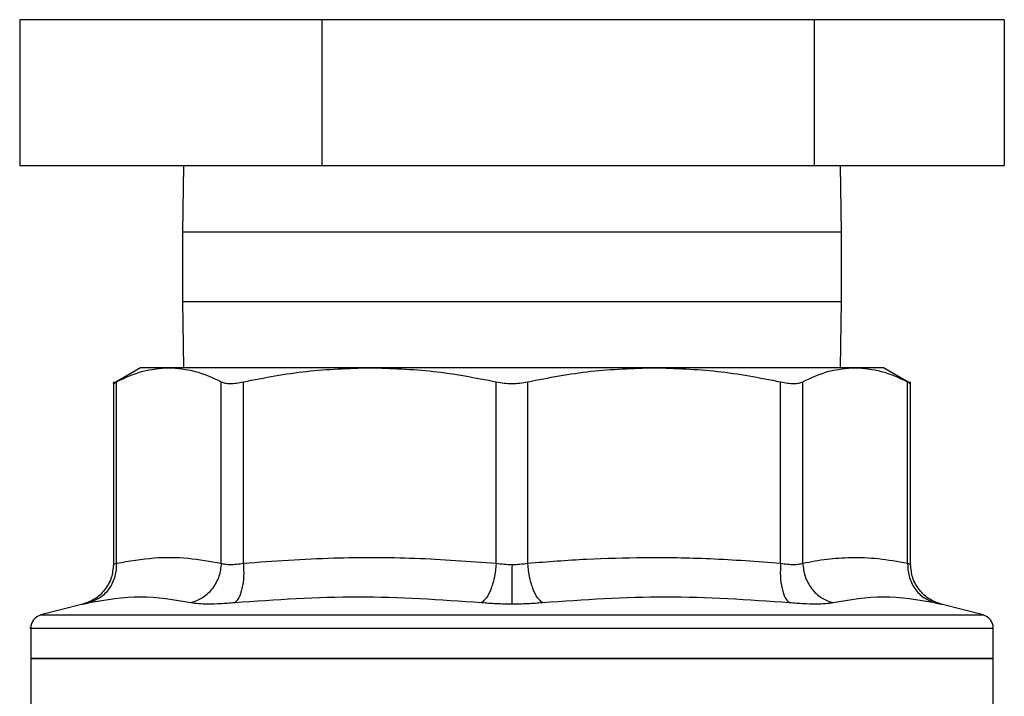
# Model space of a CAD drawing. Extents: x 0.4 to 10.6, y 0.4 to 8.1.
# Drawn here: x 6.6 to 6.7, y 5.9 to 5.9 of the extents above; entities that cross this region are included whole.
import ezdxf

# ---------------------------------------------------------------- set-up
doc = ezdxf.new("R2010")
doc.units = 0
doc.linetypes.add('SLD-SOLID', pattern=[0])
doc.layers.get('0').update_dxf_attribs({"linetype": 'CONTINUOUS'})

msp = doc.modelspace()

# ---------------------------------------------------------------- linework, layer by layer
at = {"color": 7, "linetype": 'SLD-SOLID'}
for p, q in [((6.561702103900993, 5.946414465592203), (6.561702103900993, 5.932414465592202)), ((6.590756839427014, 5.94641446559219), (6.561702103900993, 5.946414465592203)), ((6.569854743062705, 5.946443289415159), (6.569854743062705, 5.946414465592194)), ((6.6481880763963, 5.946443289415156), (6.569854743062704, 5.946443289415154)), ((6.590756839427014, 5.94641446559219), (6.590756839427014, 5.932414465592189)), ((6.638076145255497, 5.94641446559219), (6.590756839427014, 5.94641446559219)), ((6.638076145255497, 5.94641446559219), (6.638076145255497, 5.932414465592189)), ((6.656340715558011, 5.94641446559219), (6.638076145255497, 5.94641446559219)), ((6.6481880763963, 5.946414465592194), (6.6481880763963, 5.946443289415161)), ((6.656340715558011, 5.94641446559219), (6.656340715558011, 5.932414465592202)), ((6.561702103900993, 5.932414465592202), (6.590756839427014, 5.932414465592189)), ((6.57744268849341, 5.932414465592196), (6.577354743062835, 5.926036512836268)), ((6.590756839427014, 5.932414465592189), (6.638076145255497, 5.932414465592189)), ((6.638076145255497, 5.932414465592189), (6.656340715558011, 5.932414465592202)), ((6.640688076396169, 5.926036512836268), (6.640600130965595, 5.932414465592191)), ((6.577354743062835, 5.926036512836276), (6.577354743062835, 5.919369846169643)), ((6.640688076396169, 5.919369846169643), (6.640688076396169, 5.926036512836276)), ((6.577354743062835, 5.919369846169634), (6.577442688493411, 5.912991893413606)), ((6.64060013096559, 5.912991893413331), (6.640688076396169, 5.919369846169634)), ((6.573325871671487, 5.912991893413616), (6.570704655373258, 5.911478533478241)), ((6.576043032947659, 5.912991893413601), (6.573325871671487, 5.912991893413602)), ((6.595361318705335, 5.912991893413597), (6.576043032947644, 5.912991893413591)), ((6.622681501247621, 5.912991893413743), (6.595361318387532, 5.912991893413734)), ((6.641999786951218, 5.912991893413331), (6.622681501247894, 5.912991893413331)), ((6.644716947787705, 5.912991893413441), (6.641999786951041, 5.912991893413441)), ((6.647338159283609, 5.911478536250691), (6.644716947787705, 5.912991893413441)), ((6.570709216491838, 5.911642177053835), (6.570709216491838, 5.894074465289822)), ((6.57100894246943, 5.89420460601738), (6.571008903371724, 5.911636959593888)), ((6.581077127211556, 5.894204605186933), (6.581077162060282, 5.911636959593888)), ((6.583207855255722, 5.894204595688497), (6.583207855367808, 5.911636959593878)), ((6.607514710781118, 5.894204603916981), (6.60751478204299, 5.911636959593883)), ((6.610528033684988, 5.894204595244282), (6.610528037416, 5.911636959593888)), ((6.63483487084432, 5.894204605940213), (6.634834964091152, 5.911636959593888)), ((6.63696565739883, 5.894204590157528), (6.63696565739883, 5.91163695959388)), ((6.64703387901492, 5.894204605529195), (6.647033916087317, 5.911636959593893)), ((6.647333602967166, 5.894076275117224), (6.647333602967166, 5.911642177046247)), ((6.567756258083059, 5.890265889540576), (6.563745790396192, 5.889230294465116)), ((6.654297029062811, 5.889230294465117), (6.650286564455863, 5.890265888745271)), ((6.562761567209817, 5.88796128373053), (6.562761567209817, 5.8850391375082)), ((6.609021409729503, 5.88795963806961), (6.609205777187666, 5.88795963806961)), ((6.655281252249187, 5.8850391375082), (6.655281252249187, 5.88796128373053)), ((6.562761567209817, 5.885042384500976), (6.562761567209817, 5.877167056881283)), ((6.562761567209817, 5.885039137508191), (6.609021409729503, 5.885039137508193)), ((6.609021409729503, 5.885039137508193), (6.655281252249187, 5.885039137508193)), ((6.655281252249187, 5.877169606841265), (6.655281252249187, 5.885042384500976))]:
    msp.add_line(p, q, dxfattribs=at)
at = {"color": 8, "linetype": 'SLD-SOLID'}
for p, q in [((6.596903101037941, 5.926036512836268), (6.577354743062835, 5.926036512836268)), ((6.640688076396169, 5.926036512836268), (6.596903101037941, 5.926036512836268)), ((6.577354743062835, 5.919369846169634), (6.596903101037941, 5.919369846169634)), ((6.596903101037941, 5.919369846169634), (6.640688076396169, 5.919369846169634)), ((6.563745790395955, 5.889230294465116), (6.609021409729503, 5.889230294465116)), ((6.609021409729503, 5.889230294465116), (6.65429702906305, 5.889230294465117))]:
    msp.add_line(p, q, dxfattribs=at)
at = {"color": 7, "linetype": 'SLD-SOLID'}
for centre, radius, start, end in [((6.564073903167835, 5.88795963806961), 0.001312335958003766, 104.4788100229501, 179.9529239028829), ((6.653968916291169, 5.88795963806961), 0.00131233595800554, 359.9529239030389, 75.52118997702202)]:
    msp.add_arc(centre, radius, start, end, dxfattribs=at)
for points, knots in [([(6.57100890337181, 5.911636959593888), (6.571845597498095, 5.912027958561008), (6.573510801090887, 5.912806131688284), (6.575201726023278, 5.91293017606917), (6.576043032947972, 5.912991893413689)], [0, 0, 0, 0, 0.5024575552842353, 1, 1, 1, 1]), ([(6.576043032947972, 5.912991893413689), (6.576884783073144, 5.912930118158497), (6.578575709139674, 5.912806022674403), (6.580240906810682, 5.912027786512972), (6.581077162060282, 5.911636959593888)], [0, 0, 0, 0, 0.4978042161830676, 1, 1, 1, 1]), ([(6.583207855367802, 5.911636959593878), (6.585226489338364, 5.912027734359716), (6.589246630427332, 5.912805968410857), (6.593328886226455, 5.912930094682874), (6.595361318387483, 5.912991893413697)], [0, 0, 0, 0, 0.5021301307317457, 1, 1, 1, 1]), ([(6.595361318387483, 5.912991893413697), (6.597394834428739, 5.912930035448337), (6.601477093478888, 5.912805856325189), (6.605497220783597, 5.912027559528987), (6.60751478204299, 5.911636959593883)], [0, 0, 0, 0, 0.4981349826836194, 1, 1, 1, 1]), ([(6.610528037415964, 5.911636959593888), (6.612547950327695, 5.912027950874066), (6.616568106865532, 5.912806126082567), (6.620650360822789, 5.91293017327718), (6.622681501247619, 5.912991893413705)], [0, 0, 0, 0, 0.5024463333008722, 1, 1, 1, 1]), ([(6.622681501247619, 5.912991893413705), (6.624713661997114, 5.912930118379003), (6.62879591865306, 5.912806023104235), (6.632816061523902, 5.912027787142134), (6.634834964091152, 5.911636959593888)], [0, 0, 0, 0, 0.4978032791092843, 0.9999999999999999, 0.9999999999999999, 0.9999999999999999, 0.9999999999999999]), ([(6.636965657398845, 5.91163695959388), (6.637802352489359, 5.912027958955882), (6.639467556085537, 5.912806131973854), (6.641158481008214, 5.912930176211936), (6.641999786950677, 5.912991893413705)], [0, 0, 0, 0, 0.502458133308241, 1, 1, 1, 1]), ([(6.641999786950677, 5.912991893413705), (6.642841536604014, 5.912930118225867), (6.644532462677615, 5.912806022806993), (6.646197660362582, 5.91202778670294), (6.647033916087317, 5.911636959593893)], [0, 0, 0, 0, 0.4978039350617857, 1, 1, 1, 1]), ([(6.570709330260519, 5.911481192770349), (6.570722233287208, 5.911487904673128), (6.570748313268703, 5.911501470970753), (6.570921433886478, 5.911591481580775), (6.571008903371724, 5.911636959593888)], [0, 0, 0, 0, 0.494748306875408, 1, 1, 1, 1]), ([(6.581077162060175, 5.911636959593888), (6.581189340965599, 5.911592526008668), (6.581411509157181, 5.911504526137065), (6.581914361713304, 5.911469589432712), (6.582512330577626, 5.911504374956658), (6.58297451265241, 5.911592478563574), (6.583207855367808, 5.911636959593878)], [0, 0, 0, 0, 0.2522763094765046, 0.49962843944409, 0.7473764885764449, 1, 1, 1, 1]), ([(6.607514782043005, 5.911636959593883), (6.607758878952485, 5.911592526008739), (6.60824230824627, 5.911504526137159), (6.609020648299546, 5.911469589432906), (6.609799422373269, 5.911504374957324), (6.610283593198514, 5.911592478563667), (6.610528037416, 5.911636959593888)], [0, 0, 0, 0, 0.2522763105976174, 0.4996284423678564, 0.7473764888757412, 1, 1, 1, 1]), ([(6.634834964091197, 5.911636959593888), (6.635067990345639, 5.911592526008778), (6.635529494417784, 5.911504526137185), (6.636127380919579, 5.911469589432985), (6.636630764911769, 5.911504374957616), (6.636853303786476, 5.911592478563691), (6.63696565739883, 5.91163695959388)], [0, 0, 0, 0, 0.2522763111700277, 0.4996284439689282, 0.7473764891042003, 1, 1, 1, 1]), ([(6.64703391608728, 5.911636959593893), (6.647115709095723, 5.911594429001113), (6.647277700670089, 5.911510196891126), (6.647358499078097, 5.91146818699672), (6.647333529810055, 5.911481171647625), (6.647333493241512, 5.911481190664191)], [0, 0, 0, 0, 0.5045550038883564, 0.9992743999869822, 1, 1, 1, 1]), ([(6.571008958176975, 5.894204608195117), (6.570985194031024, 5.893781358953845), (6.570936286122533, 5.892910288930846), (6.570359571225709, 5.891738755572779), (6.569478797683882, 5.890818151695346), (6.56872137619332, 5.890531791223437), (6.56835334851872, 5.890392649966045)], [0, 0, 0, 0, 0.2429479041592523, 0.5000000373956375, 0.7570522808896283, 1, 1, 1, 1]), ([(6.571008938008097, 5.894204605155174), (6.570923760066868, 5.894168677077792), (6.570753963658392, 5.894097056909297), (6.57068691572514, 5.8940696973496), (6.570753967176932, 5.894097057141594), (6.570923764349565, 5.894168677787066), (6.57100894246943, 5.89420460601738)], [0, 0, 0, 0, 0.2508243541966205, 0.5000012196361961, 0.7491774722398089, 1, 1, 1, 1]), ([(6.571008942468293, 5.89420460601738), (6.572217168554157, 5.894411672883296), (6.574507915862139, 5.894804263203287), (6.577870662300077, 5.894767744315683), (6.580015051728435, 5.894391133428702), (6.581077127211556, 5.894204605186933)], [0, 0, 0, 0, 0.36033899428735, 0.6831880148766949, 1, 1, 1, 1]), ([(6.581077127210941, 5.894204605186933), (6.581027017916756, 5.893781356305964), (6.580923890192013, 5.892910286481412), (6.580274258024832, 5.891738749897079), (6.57933619328446, 5.890818138504152), (6.578560964050603, 5.890531771101839), (6.578184283667274, 5.890392626474465)], [0, 0, 0, 0, 0.242947727332663, 0.4999999852073315, 0.7570522511129074, 1, 1, 1, 1]), ([(6.581077127212422, 5.894204605186933), (6.581188945754848, 5.894168681980564), (6.581411843806417, 5.89409707299218), (6.581914840005915, 5.894069713456389), (6.582512626287827, 5.89409706446452), (6.582975607565612, 5.89416867388498), (6.583207855255722, 5.894204595688497)], [0, 0, 0, 0, 0.2508403700952875, 0.5000228811423985, 0.7491938950153647, 1, 1, 1, 1]), ([(6.58320786231705, 5.894204591932205), (6.583224370485226, 5.893781344505975), (6.583258345229563, 5.892910277350401), (6.583092402626241, 5.891738747879157), (6.582784893613607, 5.890818147642892), (6.582488992767681, 5.890531790333019), (6.5823452158928, 5.890392650618889)], [0, 0, 0, 0, 0.2429475442384084, 0.4999997949154822, 0.7570521750229086, 1, 1, 1, 1]), ([(6.583207855255717, 5.894204595688497), (6.58609917921042, 5.89441038102628), (6.591587888855135, 5.89480103111805), (6.599706271346683, 5.894770779158673), (6.604908985774015, 5.894393540131197), (6.607514710781118, 5.894204603916981)], [0, 0, 0, 0, 0.3571814540171506, 0.6780510666706567, 1, 1, 1, 1]), ([(6.607514710780794, 5.894204603916981), (6.607467608715616, 5.893781355145819), (6.60737067003605, 5.892910285547288), (6.607028658773704, 5.891738749282639), (6.606582797012733, 5.890818138198513), (6.606243867371549, 5.890531770998641), (6.606079182989789, 5.8903926264697)], [0, 0, 0, 0, 0.2429477274733038, 0.4999999854787776, 0.7570522513668284, 1, 1, 1, 1]), ([(6.607514710781421, 5.894204603916981), (6.607758895163119, 5.894167660947502), (6.608243939518363, 5.894094277962535), (6.608763439846969, 5.894083356580395), (6.609021409729625, 5.894077933315936)], [0, 0, 0, 0, 0.503426911494357, 1, 1, 1, 1]), ([(6.609021409729625, 5.894077933315936), (6.609279377129466, 5.894083354888718), (6.609798850345909, 5.894094272399428), (6.610283871324066, 5.894167654347775), (6.610528033684988, 5.894204595244282)], [0, 0, 0, 0, 0.496594225987934, 1, 1, 1, 1]), ([(6.610528033684952, 5.894204595244282), (6.612414145853009, 5.894350394771497), (6.616135859455674, 5.894638089264376), (6.621988325422091, 5.894791867889621), (6.628210947259544, 5.894704373663777), (6.632581427660034, 5.894374625741314), (6.63483487084432, 5.894204605940213)], [0, 0, 0, 0, 0.2330998001210666, 0.4599571073140669, 0.7215509819906887, 1, 1, 1, 1]), ([(6.611963636458973, 5.890392626477644), (6.611798946240965, 5.890531770411251), (6.611460004587672, 5.890818136386553), (6.611014125848698, 5.891738745352593), (6.610672097240272, 5.892910279390128), (6.610575145735382, 5.893781347509346), (6.610528037437001, 5.894204595574623)], [0, 0, 0, 0, 0.2429477400909088, 0.4999999980977498, 0.7570522571373819, 1, 1, 1, 1]), ([(6.634834870844883, 5.894204605940213), (6.634818370125783, 5.89378135698968), (6.634784410724765, 5.892910287022748), (6.634950372563589, 5.89173875024179), (6.635257900092365, 5.890818138652917), (6.635553815070789, 5.890531771111015), (6.635697598822489, 5.890392626415607)], [0, 0, 0, 0, 0.242947727406676, 0.4999999849071629, 0.7570522506069406, 1, 1, 1, 1]), ([(6.634834870843869, 5.894204605940213), (6.635067153498701, 5.894168679778241), (6.635530183414992, 5.894097064927004), (6.636127995565873, 5.89406970191007), (6.636630965399034, 5.894097053247874), (6.636853850396927, 5.894168666444174), (6.63696565739883, 5.894204590157528)], [0, 0, 0, 0, 0.2508404619430891, 0.5000228630063996, 0.749193776001193, 1, 1, 1, 1]), ([(6.636965642870522, 5.894204589915617), (6.637015756548553, 5.893781342599667), (6.637118893324224, 5.892910275753386), (6.637768540225266, 5.891738746616907), (6.63870661914382, 5.890818146177494), (6.639481855686372, 5.890531788111977), (6.639858539599444, 5.890392648029255)], [0, 0, 0, 0, 0.2429475893861432, 0.4999998405735772, 0.7570521947161797, 1, 1, 1, 1]), ([(6.636965657398845, 5.894204590157528), (6.637744986116232, 5.894350104657038), (6.639283074944525, 5.89463729313227), (6.641708414374889, 5.894791969488177), (6.644287850556823, 5.8947048496036), (6.64610165184384, 5.894374429376779), (6.64703387901492, 5.894204605529195)], [0, 0, 0, 0, 0.2325262800769627, 0.4589155585969685, 0.7219024918906481, 1, 1, 1, 1]), ([(6.647033879016139, 5.894204605529195), (6.647057643508528, 5.893781356613601), (6.647106552160407, 5.892910286719439), (6.647683263188999, 5.891738750045739), (6.648564028906842, 5.890818138559641), (6.649321441511733, 5.890531771080071), (6.649689464876008, 5.890392626414971)], [0, 0, 0, 0, 0.2429477279235038, 0.4999999854761333, 0.7570522509209495, 1, 1, 1, 1]), ([(6.647033879013783, 5.894204605529195), (6.647119324203816, 5.894168441802906), (6.647289048059379, 5.89409660806885), (6.647355735758235, 5.894068636018032), (6.647289020401084, 5.89409661714347), (6.647119331570138, 5.894168437953476), (6.64703391608728, 5.89420459006279)], [0, 0, 0, 0, 0.2517413114328062, 0.5000457716205633, 0.7483403498915665, 0.9999999999999999, 0.9999999999999999, 0.9999999999999999, 0.9999999999999999]), ([(6.647033901436825, 5.894204590236191), (6.64705766413446, 5.893781342899953), (6.647106569106919, 5.892910276001687), (6.647683277884514, 5.891738746775594), (6.648564041377941, 5.890818146285153), (6.64932144976866, 5.890531788251026), (6.649689471063923, 5.890392648183502)], [0, 0, 0, 0, 0.2429475834682141, 0.4999998342666386, 0.7570521915523127, 1, 1, 1, 1]), ([(6.570709236602004, 5.89407793002192), (6.570668750411641, 5.893650635460351), (6.570585427731432, 5.892771241084398), (6.569913854671527, 5.891590591748135), (6.568919368286752, 5.890666816907383), (6.568083829208893, 5.89038392975289), (6.567678112965789, 5.890246567041097)], [0, 0, 0, 0, 0.2431095627621124, 0.5003320928033402, 0.757374141462238, 1, 1, 1, 1]), ([(6.609021409729718, 5.894077925270261), (6.609021409696574, 5.893657956116334), (6.609021409628362, 5.892793638854807), (6.609021409536369, 5.891627601713576), (6.609021409463558, 5.89070440974623), (6.609021409440325, 5.89040945764349), (6.609021409429022, 5.890265975825707)], [0, 0, 0, 0, 0.2426678086099362, 0.4994223357534917, 0.7564899773856604, 1, 1, 1, 1]), ([(6.650364704850511, 5.890246567429639), (6.649958988926826, 5.890383930317436), (6.649123450545483, 5.890666817821297), (6.648128965085959, 5.891590592309882), (6.647457392491779, 5.892771240842802), (6.647374069638682, 5.893650634618294), (6.647333583363094, 5.894077928900969)], [0, 0, 0, 0, 0.2426258745869431, 0.4996679171077913, 0.7568904347318858, 1, 1, 1, 1]), ([(6.568353354566179, 5.890392626485312), (6.568183802547997, 5.890356559481123), (6.567844756453036, 5.890284437798007), (6.56771200498096, 5.890256614209848), (6.567844783663243, 5.89028444430799), (6.56818381668, 5.890356562727904), (6.568353354565396, 5.890392626485137)], [0, 0, 0, 0, 0.2500448523243337, 0.5000042562412562, 0.7499706019352421, 1, 1, 1, 1]), ([(6.578184283665212, 5.890392626485019), (6.576568949529081, 5.890667135050537), (6.573338274569244, 5.891216153318054), (6.570014996838807, 5.890667135802691), (6.568353354533958, 5.890392626476771)], [0, 0, 0, 0, 0.4999989649884805, 1, 1, 1, 1]), ([(6.582345220627299, 5.890392626485335), (6.581889563396158, 5.890356558069723), (6.580978419441556, 5.890284434735356), (6.579811196458166, 5.890256614870121), (6.578831770006678, 5.89028444588224), (6.578400128947506, 5.890356563527054), (6.578184283665052, 5.890392626485117)], [0, 0, 0, 0, 0.2500518836725314, 0.5000101975226224, 0.7499764263677078, 1, 1, 1, 1]), ([(6.606079182989504, 5.890392626485045), (6.602133118799068, 5.890667135122841), (6.59424097674128, 5.891216153349872), (6.586310477238069, 5.890667135752138), (6.582345220614769, 5.890392626477554)], [0, 0, 0, 0, 0.4999991335105519, 1, 1, 1, 1]), ([(6.609021409729503, 5.890265964098814), (6.608516188585779, 5.890271279010182), (6.607504094744066, 5.890281926207222), (6.60655467000423, 5.890355686271405), (6.606079182989503, 5.890392626485045)], [0, 0, 0, 0, 0.4991840903493572, 0.9999999999999999, 0.9999999999999999, 0.9999999999999999, 0.9999999999999999]), ([(6.61196363646907, 5.890392626485091), (6.61148821045109, 5.890355684861306), (6.610538797137019, 5.890281913405519), (6.609526694292037, 5.890271275160795), (6.609021409729719, 5.890265964098924)], [0, 0, 0, 0, 0.5007576899692453, 1, 1, 1, 1]), ([(6.635697598834237, 5.89039262648514), (6.631732338954603, 5.89066713593147), (6.623801839369236, 5.89121615342752), (6.615909697403782, 5.890667135004271), (6.611963636459218, 5.890392626490954)], [0, 0, 0, 0, 0.5000012719187045, 1, 1, 1, 1]), ([(6.639858535794268, 5.890392626485348), (6.639642689279175, 5.890356562984849), (6.639211051888414, 5.89028444528005), (6.638231619407907, 5.89025661342372), (6.637064386324496, 5.890284438875849), (6.636153243085394, 5.890356560115985), (6.635697598833319, 5.890392626485256)], [0, 0, 0, 0, 0.2500259391060484, 0.4999874282514585, 0.7499538552170986, 1, 1, 1, 1]), ([(6.649689464894082, 5.890392626485144), (6.648027821528538, 5.890667135942209), (6.64470454363738, 5.89121615339595), (6.641473868862026, 5.890667134972634), (6.639858535771152, 5.89039262649117)], [0, 0, 0, 0, 0.5000013300011943, 1, 1, 1, 1]), ([(6.649689464893085, 5.890392626485371), (6.649859002725291, 5.890356562693322), (6.650198040677441, 5.890284443131314), (6.650330817707249, 5.890256613393781), (6.650198049745891, 5.890284441106323), (6.649859013140377, 5.890356560445847), (6.649689464893581, 5.890392626485259)], [0, 0, 0, 0, 0.2500277935697624, 0.4999999705595076, 0.7499558247955173, 1, 1, 1, 1])]:
    msp.add_open_spline(points, degree=3, knots=knots, dxfattribs=at)
at = {"color": 8, "linetype": 'SLD-SOLID'}
for points, knots in [([(6.562770458799189, 5.887959638069612), (6.562767498185326, 5.887959638069611), (6.562472282750335, 5.887959638069612), (6.563509288881789, 5.887959638069611), (6.565998679155449, 5.887959638069612), (6.570352356879358, 5.887959638069612), (6.576130665714525, 5.887959638069612), (6.58318519771208, 5.887959638069612), (6.591225954312926, 5.887959638069611), (6.599949955021312, 5.887959638069612), (6.605997591493439, 5.887959638069611), (6.609021409729503, 5.88795963806961)], [0, 0, 0, 0, 0.001264679580114892, 0.1261065946325967, 0.25094850968508, 0.3757904247375635, 0.5006323397900494, 0.6254742548425365, 0.7503161698950253, 0.8751580849475148, 1, 1, 1, 1]), ([(6.609205777187666, 5.88795963806961), (6.612228911770591, 5.887959638069611), (6.618275180936439, 5.887959638069612), (6.626987805235331, 5.887959638069612), (6.635012913019015, 5.887959638069612), (6.642039059881644, 5.887959638069612), (6.647808973435058, 5.887959638069612), (6.652057078893613, 5.887959638069612), (6.654776868069309, 5.887959638069612), (6.655107757973239, 5.887959638069612), (6.655272360659815, 5.887959638069612)], [0, 0, 0, 0, 0.1251584858150617, 0.2503169716301288, 0.3754754574451944, 0.5006339432602579, 0.6257924290753202, 0.7509509148903815, 0.8761094007054409, 1, 1, 1, 1])]:
    msp.add_open_spline(points, degree=3, knots=knots, dxfattribs=at)
at = {"color": 7, "linetype": 'SLD-SOLID'}
for points in [[(6.609021409729503, 5.885039137508323), (6.605993726083332, 5.885039137508323), (6.599938358790992, 5.885039137508323), (6.59120452804206, 5.885039137508323), (6.583154735521179, 5.885039137508323), (6.57610143932158, 5.885039137508323), (6.570304075515782, 5.885039137508323), (6.566028797042206, 5.885039137508323), (6.563278064605633, 5.885039137508323), (6.562933733008425, 5.885039137508323), (6.562761567209821, 5.885039137508323)], [(6.655281252249185, 5.885039137508191), (6.65510908645058, 5.885039137508191), (6.654764754853371, 5.885039137508191), (6.652014022416799, 5.885039137508191), (6.647738743943222, 5.885039137508191), (6.641941380137425, 5.885039137508191), (6.634888083937827, 5.885039137508191), (6.626838291416945, 5.885039137508191), (6.618104460668012, 5.885039137508191), (6.612049093375672, 5.885039137508191), (6.609021409729503, 5.885039137508191)]]:
    msp.add_open_spline(points, degree=3, dxfattribs=at)

doc.saveas('drawing.dxf')
